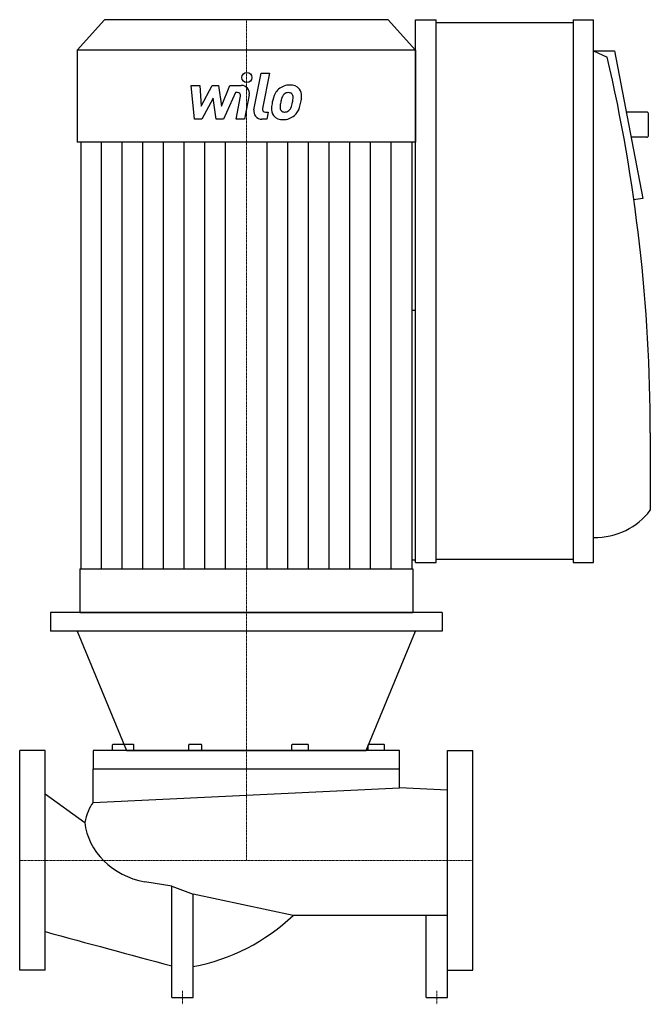
# Model space of a CAD drawing. Extents: x 0 to 473, y -108 to 631.
import ezdxf

# ---------------------------------------------------------------- set-up
doc = ezdxf.new("R2010")
doc.units = 0
doc.linetypes.add('DASHDOT', pattern=[1, 0.5, -0.25, 0, -0.25])
doc.layers.get('0').update_dxf_attribs({"color": 124})
doc.layers.add('CP_AXIS', color=143, linetype='DASHDOT', lineweight=18)
doc.layers.add('CP_DETAL', color=33, linetype='Continuous')

msp = doc.modelspace()

# ---------------------------------------------------------------- linework, layer by layer
for p, q in [((63.61, 631), (43, 608.05)), ((276.39, 631), (63.61, 631)), ((276.39, 631), (297, 608.05)), ((297, 223.52), (297, 631)), ((297, 631), (312.4, 631)), ((312.4, 223.52), (312.4, 631)), ((415.08, 628.66), (312.4, 628.66)), ((415.08, 631), (415.08, 223.52)), ((415.08, 631), (430.48, 631)), ((430.48, 223.52), (430.48, 631)), ((297, 608.05), (43, 608.05)), ((43, 608.05), (43, 539.2)), ((297, 608.05), (297, 539.2)), ((430.48, 607.58), (440.75, 602.9)), ((430.48, 607.58), (446.05, 607.58)), ((446.05, 607.58), (467.45, 496.88)), ((470.52, 561.6), (454.94, 561.6)), ((471.55, 543.8), (471.55, 560.66)), ((470.52, 542.86), (458.56, 542.86)), ((297, 539.2), (43, 539.2)), ((45.83, 539.2), (45.83, 218.84)), ((294.17, 539.2), (294.17, 218.84)), ((467.45, 496.88), (460.3, 495.73)), ((297, 412.74), (294.17, 412.74)), ((473, 321.04), (473, 262.84)), ((297, 225.39), (294.17, 225.39)), ((297, 223.52), (312.4, 223.52)), ((415.08, 225.86), (312.4, 225.86)), ((415.08, 223.52), (430.48, 223.52)), ((45.1, 218.84), (45.1, 186.05)), ((45.1, 218.84), (294.9, 218.84)), ((294.9, 218.84), (294.9, 186.05)), ((317, 186.05), (23, 186.05)), ((23, 186.05), (23, 172)), ((45.1, 186.05), (294.9, 186.05)), ((317, 186.05), (317, 172)), ((317, 172), (23, 172)), ((43, 172), (80, 82.5)), ((260, 82.5), (297, 172)), ((0, -82.5), (0, 82.5)), ((19, 82.5), (0, 82.5)), ((19, -82.5), (19, 82.5)), ((55, 82.5), (55, 68.68)), ((285, 82.5), (55, 82.5)), ((69.69, 82.5), (69.69, 86.64)), ((84.68, 87.1), (70.67, 87.1)), ((80, 82.5), (260, 82.5)), ((85.67, 82.5), (85.67, 86.64)), ((126.81, 82.5), (126.81, 86.64)), ((135.79, 87.1), (127.24, 87.1)), ((136.53, 82.5), (136.53, 86.64)), ((204.19, 82.5), (204.19, 86.64)), ((215.79, 87.1), (204.95, 87.1)), ((216.55, 82.5), (216.55, 86.64)), ((261.29, 82.5), (261.29, 86.64)), ((272.88, 87.1), (262.05, 87.1)), ((273.64, 82.5), (273.64, 86.64)), ((285, 68.68), (285, 82.5)), ((321, -82.5), (321, 82.5)), ((321, 82.5), (340, 82.5)), ((340, -82.5), (340, 82.5)), ((55, 68.68), (285, 68.68)), ((55, 43.42), (55, 68.68)), ((285, 54.36), (285, 68.68)), ((55, 43.42), (285, 54.36)), ((321, 52.8), (285, 54.36)), ((19, 50.01), (48.78, 28.43)), ((114, -19.44), (93.75, -16.17)), ((114, -103), (114, -19.44)), ((114, -19.44), (130, -25.39)), ((130, -103), (130, -25.39)), ((205.11, -41.25), (130, -25.39)), ((321, -41.25), (205.11, -41.25)), ((305, -103), (305, -41.25)), ((321, -103), (321, -41.25)), ((19, -82.5), (0, -82.5)), ((321, -82.5), (340, -82.5)), ((114, -103), (130, -103)), ((305, -103), (321, -103))]:
    msp.add_line(p, q)
for centre, major_axis, ratio, start_param, end_param in [((-1022.84, 321.04), (-1495.84, 0), 0.912312, -3.141593, -2.933559), ((470.52, 560.66), (-1.03, 0), 0.912312, -3.141593, -1.570796), ((470.52, 543.8), (-1.03, 0), 0.912312, 1.570796, 3.141593), ((430.48, 289.09), (-51.34, 0), 0.912312, 1.570796, 2.546728), ((70.67, 86.64), (-0.983, 0), 0.468254, -1.570796, 0), ((84.68, 86.64), (-0.983, 0), 0.468254, -3.141593, -1.570796), ((127.24, 86.64), (0, 0.46), 0.926629, 0, 1.570796), ((135.79, 86.64), (-0.744, 0), 0.61873, -3.141593, -1.570796), ((204.95, 86.64), (-0.76, 0), 0.605592, -1.570796, 0), ((215.79, 86.64), (-0.76, 0), 0.605592, -3.141593, -1.570796), ((262.05, 86.64), (-0.76, 0), 0.605592, -1.570796, 0), ((272.88, 86.64), (-0.76, 0), 0.605592, -3.141593, -1.570796), ((64.8, 17.41), (0, 31.75), 0.538182, 0.610694, 1.216116), ((106.31, 33.64), (-57.84, 0), 0.88234, 0.102227, 1.351934), ((100.33, 57.74), (-147.83, 0), 0.949267, 1.772855, 2.358595), ((12685.3, 62075.83), (0, 63827.76), 0.865977, 2.910381, 2.912146)]:
    msp.add_ellipse(centre, major_axis=major_axis, ratio=ratio, start_param=start_param, end_param=end_param)
at = {"layer": 'CP_AXIS'}
for p, q in [((170, 186.05), (170, 631)), ((170, 186.05), (170, 82.5)), ((170, 82.5), (170, 0)), ((340, 0), (0, 0)), ((122, -98), (122, -108)), ((313, -98), (313, -108))]:
    msp.add_line(p, q, dxfattribs=at)
at = {"layer": 'CP_DETAL'}
for p, q in [((175.7, 563.45), (181.05, 590.96)), ((181.05, 590.96), (187.37, 590.96)), ((187.37, 590.96), (182.2, 564.33)), ((128.5, 581.66), (135.03, 581.66)), ((131.17, 556.29), (128.5, 581.66)), ((135.03, 581.66), (136.07, 565.98)), ((136.07, 565.98), (144.28, 581.66)), ((144.28, 581.66), (149.22, 581.66)), ((149.22, 581.66), (151.38, 565.98)), ((151.38, 565.98), (157.72, 581.66)), ((157.72, 581.66), (166.22, 581.68)), ((145.1, 572.21), (136.7, 556.29)), ((147.31, 556.29), (145.1, 572.21)), ((161.95, 576.31), (152.84, 556.29)), ((163.43, 576.31), (161.95, 576.31)), ((162.31, 556.28), (165.65, 573.63)), ((172.14, 574.53), (168.64, 556.28)), ((184.41, 561.65), (186.35, 561.65)), ((186.35, 561.65), (185.31, 556.29)), ((136.7, 556.29), (131.17, 556.29)), ((152.84, 556.29), (147.31, 556.29)), ((168.64, 556.28), (162.31, 556.28)), ((185.31, 556.29), (181.6, 556.29)), ((61.35, 218.84), (61.35, 539.2)), ((76.88, 218.84), (76.88, 539.2)), ((92.4, 218.84), (92.4, 539.16)), ((107.92, 218.84), (107.92, 539.16)), ((123.44, 218.84), (123.44, 539.12)), ((138.96, 218.84), (138.96, 539.12)), ((154.48, 218.84), (154.48, 539.08)), ((185.52, 218.84), (185.52, 539.08)), ((201.04, 218.84), (201.04, 539.12)), ((216.56, 218.84), (216.56, 539.12)), ((232.08, 218.84), (232.08, 539.16)), ((247.6, 218.84), (247.6, 539.16)), ((263.12, 218.84), (263.12, 539.2)), ((278.65, 218.84), (278.65, 539.2))]:
    msp.add_line(p, q, dxfattribs=at)
msp.add_circle((170.42, 587.62), 3.76, dxfattribs=at)
for centre, radius, start, end in [((166.24, 575.66), 6.01, 349.14628, 90.1097), ((201.92, 569.85), 11.82, 130.4936, 150.86472), ((202.53, 569.36), 12.59, 89.32867, 131.19838), ((203.26, 573.24), 8.73, 39.86254, 93.78775), ((203.82, 574.22), 7.68, 357.21753, 36.91765), ((163.43, 574.05), 2.25, 349.12824, 90.03612), ((211.41, 565.55), 22.22, 153.11154, 171.0742), ((229.64, 562.53), 34.47, 165.01044, 169.18658), ((203.03, 570.09), 6.82, 132.32247, 168.54459), ((201.47, 571.6), 4.66, 88.6944, 130.59674), ((201.67, 572), 4.25, 69.364, 91.28334), ((202.15, 573.38), 2.8, 38.89188, 68.62272), ((201.26, 572.91), 3.79, 358.4755, 35.93303), ((180.9, 573.45), 24.15, 349.37609, 358.47941), ((185.98, 574.4), 25.52, 347.78458, 358.75865), ((181.6, 562.3), 6.01, 169.00415, 270), ((184.41, 563.9), 2.25, 169.00415, 270), ((196.72, 563.84), 7.88, 173.44296, 216.79019), ((218.95, 562.91), 30.11, 168.33329, 176.52588), ((199.26, 565.13), 3.97, 173.0647, 215.67225), ((217.15, 564.4), 21.86, 167.85106, 176.83157), ((198.48, 564.88), 3.2, 220.25404, 274.7357), ((197.93, 572.86), 11.19, 274.18455, 282.23013), ((198.92, 566.37), 4.66, 287.23719, 310.2783), ((198.17, 567.13), 5.72, 311.13806, 334.81622), ((185.84, 572.29), 19.09, 336.53024, 350.06328), ((197.88, 568.6), 12.57, 311.00226, 344.05833), ((174.3, 576.01), 37.28, 343.06336, 349.16054), ((197.01, 564.48), 8.51, 219.11758, 274.24105), ((197.71, 568.92), 12.92, 269.67378, 310.63898)]:
    msp.add_arc(centre, radius, start, end, dxfattribs=at)

doc.saveas('drawing.dxf')
